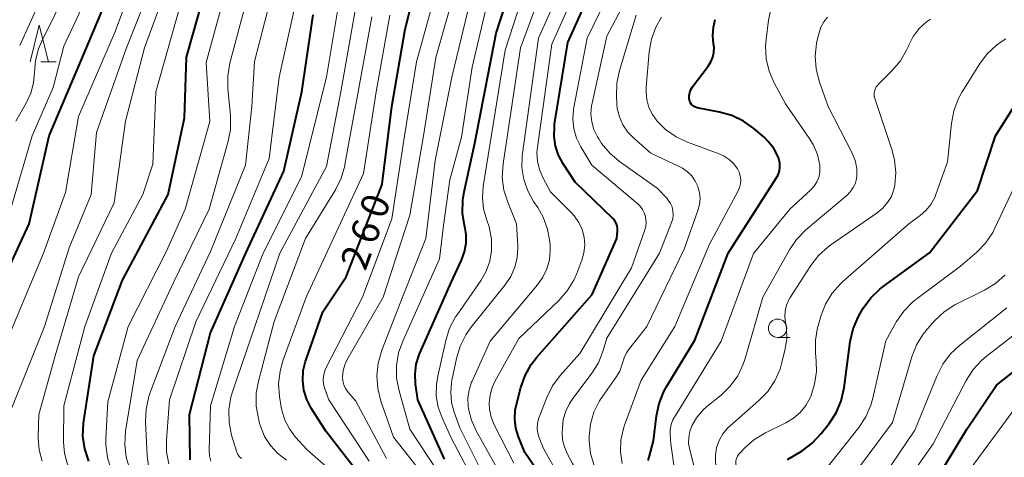
# Model space of a CAD drawing. Units: metres. Extents: x -76000 to -73999, y 27000 to 28500.
# Drawn here: x -75685 to -75551, y 27349 to 27409 of the extents above; entities that cross this region are included whole.
import ezdxf

# ---------------------------------------------------------------- set-up
doc = ezdxf.new("R2010")
doc.units = ezdxf.units.M
for name, color, linetype, lineweight in [('633100_広葉樹林', 7, 'Continuous', 13), ('633200_針葉樹林', 7, 'Continuous', 13), ('710100_等高線(計曲線)', 7, 'Continuous', 40), ('710200_等高線(主曲線)', 7, 'Continuous', 13)]:
    doc.layers.add(name, color=color, linetype=linetype, lineweight=lineweight)
doc.styles.add('Style-WORKING', font='MS Gothic.ttf')

msp = doc.modelspace()

# ---------------------------------------------------------------- linework, layer by layer
at = {"layer": '633100_広葉樹林', "linetype": 'Continuous', "lineweight": 13}
msp.add_line((-75581.72, 27365.51), (-75580.05, 27365.51), dxfattribs=at)
msp.add_circle((-75581.72, 27366.76), 1.25, dxfattribs=at)
at = {"layer": '633200_針葉樹林', "linetype": 'Continuous', "lineweight": 13}
msp.add_line((-75682.13, 27403.1), (-75680.05, 27403.1), dxfattribs=at)
at = {"layer": '633200_針葉樹林', "linetype": 'Continuous', "lineweight": 13, "flags": 128}
msp.add_lwpolyline([(-75683.59, 27403.1), (-75682.34, 27408.1), (-75681.09, 27403.1)], dxfattribs=at)
at = {"layer": '710100_等高線(計曲線)', "linetype": 'Continuous', "lineweight": 40, "flags": 128}
for points, elevation in [([(-75635.79, 27385.88), (-75635.61, 27386.39), (-75634.28, 27397), (-75632.48, 27407.52), (-75629.55, 27419)], 260), ([(-75689, 27369.62), (-75683.69, 27381), (-75681, 27393), (-75675.88, 27405), (-75671, 27416.69)], 230), ([(-75611.5, 27343), (-75616.18, 27349.82), (-75617.03, 27351.97), (-75617.39, 27353.15), (-75617.53, 27354.37), (-75617.46, 27355.6), (-75617.31, 27356.35), (-75616.71, 27358.68), (-75616.13, 27360.32), (-75615.28, 27361.84), (-75614.53, 27362.8), (-75607, 27371.34), (-75603.61, 27379), (-75603.53, 27380), (-75603.53, 27380.37), (-75603.59, 27380.73), (-75603.72, 27381.08), (-75603.91, 27381.4), (-75604.16, 27381.7), (-75609.31, 27386.69), (-75610.94, 27389.17), (-75611.57, 27390.34), (-75611.99, 27391.6), (-75612.18, 27392.92), (-75612.14, 27394.25), (-75612.1, 27394.58), (-75610.3, 27405.7), (-75605.27, 27417)], 280), ([(-75675.58, 27348.65), (-75676.13, 27350.3), (-75676.38, 27352.03), (-75676.32, 27353.77), (-75676.28, 27354.12), (-75674.9, 27363), (-75671, 27373.31), (-75664.78, 27385), (-75662.56, 27395.44), (-75662.28, 27403.72), (-75659.11, 27415)], 240), ([(-75627.1, 27348.9), (-75630.74, 27357), (-75631.05, 27359.18), (-75631.12, 27360.52), (-75630.96, 27361.85), (-75630.57, 27363.13), (-75630.47, 27363.37), (-75626.21, 27373), (-75624.79, 27376.02), (-75624.37, 27377.16), (-75624.16, 27378.34), (-75624.16, 27379.54), (-75624.35, 27380.65), (-75624.37, 27380.75), (-75624.65, 27382.47), (-75624.63, 27384.21), (-75624.44, 27385.36), (-75622.98, 27391.97), (-75620.07, 27407), (-75617.49, 27415)], 270), ([(-75661.77, 27348.81), (-75661.84, 27355), (-75659, 27366.13), (-75654.18, 27377), (-75649, 27388.18), (-75646.55, 27399), (-75645, 27409.49)], 250), ([(-75581.48, 27388.22), (-75581.4, 27388.77), (-75581.43, 27389.32), (-75581.54, 27389.87), (-75581.65, 27390.15), (-75582.23, 27391.25), (-75582.99, 27392.24), (-75583.57, 27392.79), (-75584.97, 27394), (-75586.38, 27395.01), (-75587.95, 27395.77), (-75589.64, 27396.24), (-75592.66, 27396.81), (-75592.89, 27396.88), (-75593.1, 27396.98), (-75593.29, 27397.12), (-75593.45, 27397.28), (-75593.59, 27397.48), (-75593.68, 27397.69), (-75593.74, 27397.92), (-75593.75, 27398), (-75593.76, 27398.44), (-75593.69, 27398.88), (-75593.54, 27399.3), (-75593.32, 27399.69), (-75593.24, 27399.8), (-75591.17, 27402.51), (-75590.81, 27403.08), (-75590.55, 27403.7), (-75590.41, 27404.35), (-75590.38, 27405.02), (-75590.45, 27405.55), (-75590.56, 27406.69), (-75590.47, 27407.82), (-75590.22, 27408.86)], 290), ([(-75580.35, 27348.85), (-75578.39, 27350.06), (-75576.99, 27351.1), (-75575.77, 27352.41), (-75574.69, 27353.79), (-75573.73, 27355.25), (-75573.05, 27356.85), (-75572.64, 27358.65), (-75571.81, 27364.95), (-75571.43, 27366.66), (-75570.76, 27368.27), (-75570.48, 27368.77), (-75570.05, 27369.48), (-75569.03, 27370.89), (-75567.78, 27372.11), (-75567.33, 27372.45), (-75561, 27377.04), (-75554.46, 27385.54), (-75552.03, 27393), (-75548.56, 27398.46)], 300), ([(-75599.36, 27348.74), (-75599.24, 27349.2), (-75598.61, 27351.39), (-75598.21, 27354.81), (-75597.87, 27356.51), (-75597.23, 27358.14), (-75596.81, 27358.88), (-75593, 27365.12), (-75588.46, 27377), (-75581.91, 27387.2), (-75581.65, 27387.69), (-75581.48, 27388.22)], 290), ([(-75638.16, 27346.11), (-75643.29, 27352.71), (-75645.26, 27355.85), (-75645.87, 27357.04), (-75646.26, 27358.32), (-75646.42, 27359.65), (-75646.36, 27360.98), (-75646.06, 27362.28), (-75645.98, 27362.5), (-75643.67, 27369), (-75640.49, 27373.78), (-75635.79, 27385.88)], 260), ([(-75549.59, 27316.41), (-75554.94, 27323), (-75559.38, 27328.62), (-75562.52, 27337), (-75562.76, 27339.14), (-75562.79, 27340.24), (-75562.62, 27341.33), (-75562.27, 27342.38), (-75561.89, 27343.12), (-75555.91, 27353), (-75551.91, 27359), (-75539, 27369.19)], 310)]:
    msp.add_lwpolyline(points, dxfattribs=dict(at, elevation=elevation))
at = {"layer": '710200_等高線(主曲線)', "linetype": 'Continuous', "lineweight": 13, "flags": 128}
for points, elevation in [([(-75686.63, 27365.37), (-75681.75, 27377), (-75678.74, 27385.26), (-75677, 27395.61), (-75672.1, 27407), (-75667.95, 27418.05)], 232), ([(-75686.77, 27381.23), (-75683.31, 27393), (-75680.42, 27399.58), (-75679, 27405.21), (-75673.88, 27416.12)], 228), ([(-75685, 27405.3), (-75679.71, 27417)], 224), ([(-75684.09, 27397.52), (-75683.49, 27398.83), (-75683.12, 27400.21), (-75683, 27401.63), (-75682.86, 27403.27), (-75682.43, 27404.86), (-75682.03, 27405.79), (-75676.52, 27417)], 226), ([(-75681.94, 27348.65), (-75682.35, 27350.18), (-75682.49, 27351.75), (-75682.49, 27352.01), (-75682.41, 27355), (-75680.16, 27363), (-75677, 27373.78), (-75672.13, 27383.87), (-75670.57, 27395), (-75668, 27405), (-75663.95, 27416.05)], 236), ([(-75623.35, 27359.55), (-75620.87, 27365), (-75614.42, 27372.67), (-75613.69, 27373.71), (-75613.15, 27374.87), (-75612.81, 27376.1), (-75612.7, 27377.38), (-75612.73, 27378.04), (-75612.77, 27378.54), (-75613.08, 27380.26), (-75613.68, 27381.89), (-75614.41, 27383.2), (-75614.98, 27384.06), (-75615.77, 27385.5), (-75616.3, 27387.05), (-75616.55, 27388.68), (-75616.51, 27390.32), (-75616.48, 27390.58), (-75614.31, 27406.31), (-75609.53, 27417)], 276), ([(-75617.64, 27348.36), (-75620.33, 27353.61), (-75620.74, 27354.62), (-75620.97, 27355.7), (-75621.02, 27356.57), (-75620.91, 27357.65), (-75620.61, 27358.7), (-75620.24, 27359.51), (-75617, 27365.36), (-75611.55, 27370.53), (-75610.39, 27371.84), (-75609.48, 27373.33), (-75609.09, 27374.24), (-75608.41, 27376.02), (-75608.12, 27377.04), (-75608.01, 27378.1), (-75608.09, 27379.17), (-75608.36, 27380.2), (-75608.79, 27381.18), (-75609.39, 27382.06), (-75609.83, 27382.54), (-75612.66, 27385.34), (-75613.71, 27387.29), (-75614.18, 27388.38), (-75614.45, 27389.53), (-75614.51, 27390.71), (-75614.45, 27391.44), (-75612.49, 27405.51), (-75607.37, 27417)], 278), ([(-75610.02, 27343.98), (-75613.62, 27350.38), (-75614.2, 27351.8), (-75614.4, 27352.44), (-75614.48, 27353.1), (-75614.45, 27353.76), (-75614.31, 27354.41), (-75614.22, 27354.64), (-75613.17, 27357.34), (-75612.4, 27358.9), (-75611.33, 27360.34), (-75608.68, 27363.32), (-75601.64, 27375), (-75599.85, 27380.04), (-75599.69, 27380.64), (-75599.64, 27381.26), (-75599.7, 27381.89), (-75599.72, 27382), (-75599.88, 27382.5), (-75600.12, 27382.97), (-75600.44, 27383.39), (-75600.72, 27383.66), (-75607.02, 27388.98), (-75608.52, 27391.48), (-75609.11, 27392.67), (-75609.48, 27393.95), (-75609.62, 27395.28), (-75609.52, 27396.61), (-75609.48, 27396.84), (-75607.69, 27406.31), (-75603, 27415.96)], 282), ([(-75610.38, 27349.67), (-75610.78, 27350.59), (-75611.01, 27351.57), (-75611.06, 27352.51), (-75611.05, 27353.15), (-75610.92, 27354.32), (-75610.59, 27355.44), (-75610.07, 27356.49), (-75609.71, 27357.03), (-75607.02, 27360.62), (-75606.14, 27362.04), (-75605.48, 27363.73), (-75605, 27365.43), (-75597.83, 27377), (-75596.17, 27381.17), (-75596.01, 27381.69), (-75595.95, 27382.22), (-75595.98, 27382.76), (-75596.1, 27383.29), (-75596.32, 27383.78), (-75596.61, 27384.23), (-75596.79, 27384.43), (-75598.13, 27385.87), (-75603.26, 27389.49), (-75604.59, 27390.61), (-75605.7, 27391.95), (-75606.09, 27392.56), (-75606.27, 27392.86), (-75606.75, 27393.85), (-75607.04, 27394.91), (-75607.15, 27396.01), (-75607.07, 27397.1), (-75607, 27397.43), (-75605, 27406.57), (-75599.49, 27417)], 284), ([(-75686.08, 27355.92), (-75681.64, 27367), (-75678.26, 27377.74), (-75675.27, 27385), (-75674.54, 27393.46), (-75670.44, 27405), (-75666.19, 27415.81)], 234), ([(-75638.08, 27307.64), (-75638.29, 27308.32), (-75640.28, 27315.72), (-75644.23, 27323), (-75649.88, 27328.12), (-75655.37, 27333), (-75663.03, 27336.97), (-75667.58, 27340.47), (-75668.86, 27341.65), (-75669.95, 27343.08), (-75671.73, 27345.92), (-75672.53, 27347.47), (-75673.04, 27349.14), (-75673.26, 27350.87), (-75673.25, 27351.74), (-75673, 27356.71), (-75670.2, 27367), (-75665, 27377.25), (-75662.47, 27383), (-75659.07, 27394.93), (-75659.58, 27403), (-75656.32, 27415)], 242), ([(-75621.63, 27346.37), (-75625, 27353.19), (-75625.78, 27355.31), (-75626.15, 27356.64), (-75626.27, 27358.01), (-75626.16, 27359.37), (-75626.11, 27359.65), (-75625.49, 27362.65), (-75624.98, 27364.32), (-75624.2, 27365.88), (-75623.5, 27366.87), (-75618.84, 27372.69), (-75618.09, 27373.83), (-75617.54, 27375.07), (-75617.22, 27376.39), (-75617.13, 27377.75), (-75617.14, 27378.01), (-75617.31, 27381), (-75618.5, 27383.93), (-75619.01, 27385.59), (-75619.23, 27387.32), (-75619.13, 27389.18), (-75616.75, 27405), (-75613, 27415.2)], 274), ([(-75667.46, 27348.02), (-75667.62, 27349.37), (-75667.84, 27354), (-75667.77, 27355.74), (-75667.4, 27357.44), (-75667.2, 27358), (-75663.8, 27367), (-75659, 27377.23), (-75654.21, 27389), (-75653.38, 27397), (-75653, 27403.14), (-75650.28, 27413.72)], 246), ([(-75643.63, 27359.8), (-75643.57, 27360.45), (-75643.39, 27361.08), (-75643.21, 27361.48), (-75638.3, 27371), (-75634.31, 27381.69), (-75632.55, 27393), (-75630.94, 27403.06), (-75627.9, 27414.1)], 262), ([(-75664.68, 27348.26), (-75664.98, 27349.88), (-75665, 27351.52), (-75664.58, 27357), (-75661, 27367.62), (-75655.55, 27379), (-75651, 27389.91), (-75649.64, 27401), (-75647, 27412.89)], 248), ([(-75658.97, 27348.66), (-75659.14, 27349.36), (-75659.19, 27350.14), (-75659, 27356.2), (-75655.72, 27367), (-75651.83, 27377), (-75646.58, 27387.42), (-75643.2, 27401), (-75641.23, 27412.77)], 252), ([(-75656.64, 27399.4), (-75656.65, 27401.15), (-75656.35, 27402.92), (-75653.7, 27413)], 244), ([(-75635.02, 27349), (-75639.19, 27356.81), (-75640.27, 27358.09), (-75640.59, 27358.54), (-75640.82, 27359.04), (-75640.97, 27359.57), (-75641.02, 27360.12), (-75641.02, 27360.2), (-75640.94, 27361), (-75640.71, 27361.78), (-75640.4, 27362.43), (-75635.49, 27371), (-75631.82, 27382.18), (-75629.98, 27393), (-75628.31, 27403.69), (-75625.65, 27413)], 264), ([(-75628.78, 27345.22), (-75634.08, 27351.92), (-75635.79, 27356.84), (-75636.21, 27358.53), (-75636.34, 27360.26), (-75636.17, 27362), (-75635.66, 27363.75), (-75632.84, 27371), (-75629.64, 27379), (-75628.36, 27389.64), (-75626.12, 27401), (-75623.31, 27412.69)], 266), ([(-75627.87, 27347), (-75631.85, 27353), (-75633.31, 27358.24), (-75633.63, 27359.95), (-75633.65, 27361.69), (-75633.37, 27363.41), (-75632.81, 27365.01), (-75627.78, 27376.22), (-75627.23, 27380.77), (-75626.39, 27387), (-75624.81, 27392.81), (-75623.32, 27402.36), (-75621, 27412.42)], 268), ([(-75643.51, 27310.49), (-75646.89, 27319), (-75651.56, 27324.44), (-75657, 27329.42), (-75664.32, 27333.68), (-75671, 27338.35), (-75676.82, 27345.18), (-75677.94, 27347.09), (-75678.54, 27348.36), (-75678.91, 27349.72), (-75679.04, 27351.21), (-75679, 27356.2), (-75676.11, 27367), (-75672.48, 27377), (-75668.24, 27385), (-75666.85, 27389.15), (-75666.47, 27399), (-75663.1, 27410.9)], 238), ([(-75656.22, 27357.38), (-75655.97, 27358.25), (-75652.95, 27367), (-75649.55, 27377), (-75643.2, 27388.8), (-75641.23, 27399), (-75639.14, 27410.86)], 254), ([(-75622.63, 27345), (-75626.18, 27351.82), (-75627.44, 27354.56), (-75627.97, 27356.01), (-75628.23, 27357.53), (-75628.22, 27359.08), (-75628.04, 27360.23), (-75626.94, 27365.11), (-75626.41, 27366.77), (-75625.59, 27368.31), (-75625.4, 27368.6), (-75622.12, 27373.33), (-75621.42, 27374.56), (-75620.94, 27375.89), (-75620.7, 27377.3), (-75620.71, 27378.96), (-75621.01, 27380.59), (-75621.32, 27381.51), (-75621.37, 27381.63), (-75621.78, 27383.06), (-75621.94, 27384.54), (-75621.84, 27386.08), (-75618.85, 27404.65), (-75616.72, 27411.28)], 272), ([(-75641.01, 27345.98), (-75645.82, 27350.18), (-75647.41, 27351.93), (-75648.24, 27353.03), (-75648.87, 27354.25), (-75649.28, 27355.57), (-75649.36, 27356.02), (-75649.59, 27357.46), (-75649.71, 27359.2), (-75649.52, 27360.93), (-75649.1, 27362.44), (-75645.96, 27371), (-75641, 27381.68), (-75638.14, 27387.86), (-75636.4, 27399), (-75634.54, 27409.46)], 258), ([(-75595.04, 27388.76), (-75599, 27390.61), (-75601.33, 27392.66), (-75602.15, 27393.51), (-75602.8, 27394.5), (-75603.28, 27395.58), (-75603.56, 27396.73), (-75603.63, 27397.37), (-75603.69, 27398.44), (-75603.63, 27400.19), (-75603.27, 27401.91), (-75601, 27409.43)], 286), ([(-75594.98, 27341.99), (-75596.28, 27351), (-75596.37, 27352.27), (-75596.36, 27352.96), (-75596.23, 27353.64), (-75595.98, 27354.29), (-75595.79, 27354.62), (-75589.43, 27365), (-75585, 27376.96), (-75580.04, 27383), (-75577.19, 27385.63), (-75576.74, 27386.13), (-75576.38, 27386.7), (-75576.12, 27387.33), (-75575.98, 27387.99), (-75575.95, 27388.67), (-75575.98, 27389), (-75576.3, 27390.43), (-75576.87, 27391.79), (-75577.4, 27392.66), (-75580.64, 27397.36), (-75582.17, 27400.21), (-75582.86, 27401.82), (-75583.26, 27403.51), (-75583.36, 27405.25), (-75583.29, 27406.14), (-75582.97, 27408.78), (-75582.61, 27410.49)], 292), ([(-75648.64, 27348.76), (-75649.82, 27349.67), (-75650.82, 27350.77), (-75651.62, 27352.02), (-75652.19, 27353.4), (-75652.3, 27353.78), (-75652.47, 27354.44), (-75652.77, 27356.16), (-75652.76, 27357.9), (-75652.46, 27359.56), (-75650.3, 27367.7), (-75646.04, 27379), (-75641.98, 27385.65), (-75641.2, 27387.22), (-75640.71, 27388.89), (-75640.67, 27389.1), (-75638.88, 27399), (-75637, 27409.2)], 256), ([(-75602.91, 27348.33), (-75603.13, 27349.92), (-75603.08, 27351.51), (-75602.74, 27353.08), (-75602.58, 27353.57), (-75600.31, 27359.69), (-75595.71, 27367), (-75591, 27378.21), (-75587.09, 27385.49), (-75586.89, 27385.97), (-75586.77, 27386.48), (-75586.74, 27387), (-75586.8, 27387.52), (-75586.95, 27388.02), (-75587.18, 27388.47), (-75587.69, 27389.16), (-75588.31, 27389.75), (-75589.02, 27390.22), (-75589.68, 27390.52), (-75593.98, 27392.11), (-75595.56, 27392.85), (-75596.98, 27393.85), (-75598.1, 27394.96), (-75598.13, 27395), (-75598.77, 27395.89), (-75599.25, 27396.87), (-75599.54, 27397.93), (-75599.65, 27399.02), (-75599.63, 27399.63), (-75599.22, 27404.45), (-75598.92, 27406.17), (-75598.33, 27407.81), (-75597.55, 27409.19)], 288), ([(-75591.84, 27343), (-75593.7, 27350.2), (-75593.84, 27351.03), (-75593.83, 27351.88), (-75593.67, 27352.7), (-75593.4, 27353.44), (-75592.76, 27354.57), (-75591.92, 27355.57), (-75591.35, 27356.09), (-75589.43, 27357.66), (-75588.18, 27358.87), (-75587.16, 27360.29), (-75586.4, 27361.86), (-75586.14, 27362.65), (-75583.74, 27371), (-75580.11, 27377.43), (-75579.13, 27378.87), (-75577.86, 27380.16), (-75572.23, 27384.92), (-75571.77, 27385.39), (-75571.4, 27385.93), (-75571.12, 27386.52), (-75570.95, 27387.16), (-75570.91, 27387.58), (-75570.94, 27388.6), (-75571.14, 27389.61), (-75571.55, 27390.62), (-75574.85, 27397), (-75576.04, 27400.43), (-75576.46, 27402.12), (-75576.59, 27403.86), (-75576.41, 27405.59), (-75576.31, 27406.05), (-75576.07, 27407.02), (-75575.81, 27407.8), (-75575.42, 27408.51), (-75574.91, 27409.15)], 294), ([(-75581.39, 27361.2), (-75581.12, 27362.1), (-75580.68, 27363.95), (-75580.47, 27365.38), (-75580.51, 27366.82), (-75580.62, 27367.56), (-75580.72, 27368.35), (-75580.67, 27369.14), (-75580.49, 27369.9), (-75580.18, 27370.63), (-75580, 27370.93), (-75577.2, 27375.3), (-75576.13, 27376.68), (-75574.85, 27377.86), (-75574.45, 27378.14), (-75568.13, 27382.49), (-75567.37, 27383.12), (-75566.72, 27383.88), (-75566.21, 27384.74), (-75565.86, 27385.68), (-75565.73, 27386.27), (-75565.6, 27387.97), (-75565.77, 27389.67), (-75566.1, 27390.97), (-75568.11, 27397), (-75568.47, 27398.09), (-75568.54, 27398.41), (-75568.56, 27398.73), (-75568.52, 27399.05), (-75568.42, 27399.37), (-75568.28, 27399.66), (-75568.08, 27399.92), (-75568.01, 27399.99), (-75566.11, 27401.89), (-75564.98, 27403.23), (-75564.11, 27404.74), (-75563.94, 27405.13), (-75563.85, 27405.35), (-75563.23, 27406.54), (-75562.41, 27407.61), (-75561.42, 27408.51), (-75561.19, 27408.68), (-75560.89, 27408.89)], 296), ([(-75587.18, 27349.33), (-75586.99, 27349.61), (-75586.88, 27349.74), (-75586.24, 27350.41), (-75584.94, 27351.56), (-75583.37, 27352.51), (-75580.59, 27353.87), (-75579.55, 27354.49), (-75578.64, 27355.28), (-75577.88, 27356.22), (-75577.24, 27357.38), (-75577.21, 27357.46), (-75576.67, 27359.12), (-75576.43, 27360.85), (-75576.45, 27362.26), (-75576.56, 27363.4), (-75576.56, 27365.14), (-75576.26, 27366.86), (-75576.2, 27367.09), (-75575.81, 27368.4), (-75575.18, 27370.03), (-75574.28, 27371.52), (-75573.13, 27372.83), (-75572.81, 27373.12), (-75563.84, 27381), (-75562.31, 27382.11), (-75561.5, 27382.81), (-75560.83, 27383.64), (-75560.31, 27384.58), (-75560.14, 27385.01), (-75558.55, 27389.45), (-75558.04, 27394.66), (-75557.71, 27396.38), (-75557.1, 27398.01), (-75556.56, 27398.99), (-75554.19, 27402.76), (-75553.14, 27404.15), (-75551.87, 27405.34), (-75551.1, 27405.88), (-75550.6, 27406.2)], 298), ([(-75670.01, 27347.5), (-75670.5, 27349.18), (-75670.69, 27350.91), (-75670.56, 27352.74), (-75669, 27362.35), (-75664.06, 27373), (-75659.2, 27383), (-75656.62, 27392.08), (-75656.29, 27393.79), (-75656.26, 27395.53), (-75656.28, 27395.79), (-75656.64, 27399.4)], 244), ([(-75685.54, 27395), (-75684.09, 27397.52)], 226), ([(-75606.7, 27348.03), (-75607.2, 27349.7), (-75607.4, 27351.43), (-75607.41, 27351.97), (-75607.41, 27352), (-75607.22, 27353.7), (-75606.74, 27355.33), (-75605.99, 27356.86), (-75605.6, 27357.45), (-75603.67, 27360.17), (-75603.23, 27360.91), (-75602.93, 27361.71), (-75602.87, 27362), (-75602.64, 27362.74), (-75602.29, 27363.42), (-75602.02, 27363.81), (-75599.52, 27367), (-75594.47, 27377.53), (-75592.57, 27382.8), (-75592.36, 27383.61), (-75592.29, 27384.44), (-75592.36, 27385.27), (-75592.58, 27386.08), (-75592.93, 27386.83), (-75593.42, 27387.52), (-75594.01, 27388.1), (-75594.69, 27388.58), (-75595.04, 27388.76)], 286), ([(-75566.97, 27365.03), (-75565.5, 27367.66), (-75564.53, 27369.1), (-75563.31, 27370.35), (-75562.71, 27370.83), (-75556.79, 27375.21), (-75554.59, 27377.12), (-75553.38, 27378.37), (-75552.41, 27379.82), (-75552.1, 27380.41), (-75548.07, 27389)], 302), ([(-75572.69, 27345), (-75566.08, 27353.92), (-75563.43, 27362.86), (-75562.79, 27364.48), (-75561.87, 27365.96), (-75561.3, 27366.67), (-75560.28, 27367.81), (-75559.01, 27369), (-75557.55, 27369.96), (-75557.28, 27370.1), (-75553.52, 27371.97), (-75552.03, 27372.88), (-75550.72, 27374.03)], 304), ([(-75546.62, 27303.38), (-75551, 27309.95), (-75555.56, 27316.44), (-75560.8, 27323), (-75566.19, 27327.81), (-75569.74, 27332.59), (-75570.48, 27333.78), (-75570.99, 27335.08), (-75571.28, 27336.45), (-75571.32, 27337.84), (-75571.31, 27338), (-75571.28, 27338.35), (-75570.99, 27340.07), (-75570.41, 27341.71), (-75569.57, 27343.2), (-75563, 27352.85), (-75559.99, 27360.32), (-75559.2, 27361.88), (-75558.15, 27363.27), (-75556.92, 27364.43), (-75550.47, 27369.53)], 306), ([(-75567.18, 27339.4), (-75566.94, 27340.9), (-75566.43, 27342.34), (-75565.61, 27343.77), (-75560.5, 27351), (-75556.01, 27359.65), (-75555.07, 27361.12), (-75553.89, 27362.4), (-75553.28, 27362.92), (-75545, 27369.37)], 308), ([(-75546.7, 27293.3), (-75551, 27300.17), (-75554.64, 27307.36), (-75559, 27313.2), (-75564.5, 27319.5), (-75570.53, 27325), (-75575.15, 27330.85), (-75577.78, 27336.25), (-75578.28, 27337.55), (-75578.55, 27338.92), (-75578.57, 27340.32), (-75578.41, 27341.47), (-75578.31, 27341.93), (-75577.79, 27343.59), (-75576.99, 27345.14), (-75576.38, 27346), (-75570.66, 27353.22), (-75569.7, 27354.68), (-75569.01, 27356.28), (-75568.75, 27357.21), (-75566.97, 27365.03)], 302), ([(-75549.11, 27284.89), (-75553.06, 27291), (-75557.42, 27298.58), (-75561.44, 27305), (-75566.59, 27311.41), (-75572.27, 27317), (-75577.18, 27322.82), (-75581.52, 27329), (-75585.94, 27336.06), (-75589, 27343.88), (-75590, 27347.45), (-75590.19, 27348.46), (-75590.2, 27349.49), (-75590.03, 27350.5), (-75589.69, 27351.47), (-75589.19, 27352.36), (-75588.54, 27353.16), (-75588.2, 27353.47), (-75584.27, 27356.9), (-75583.06, 27358.16), (-75582.09, 27359.61), (-75581.39, 27361.2)], 296), ([(-75637.38, 27348.62), (-75642.88, 27357), (-75643.42, 27358.52), (-75643.58, 27359.15), (-75643.63, 27359.8)], 262), ([(-75619.57, 27347), (-75622.78, 27352.78), (-75623.43, 27354.24), (-75623.82, 27355.79), (-75623.87, 27356.13), (-75623.91, 27357.25), (-75623.75, 27358.35), (-75623.41, 27359.41), (-75623.35, 27359.55)], 276), ([(-75654.79, 27349), (-75655.07, 27349.29), (-75655.3, 27349.63), (-75655.47, 27350), (-75655.51, 27350.12), (-75656.12, 27352.2), (-75656.45, 27353.91), (-75656.49, 27355.65), (-75656.22, 27357.38)], 254), ([(-75548.82, 27319), (-75553.11, 27324.89), (-75556.16, 27329.39), (-75557.01, 27330.91), (-75557.58, 27332.56), (-75557.66, 27332.9), (-75558.44, 27336.58), (-75558.66, 27338.31), (-75558.57, 27340.05), (-75558.19, 27341.71), (-75557, 27345.44), (-75549.64, 27355.51)], 312), ([(-75532.55, 27241.45), (-75537.53, 27243.91), (-75539.02, 27244.82), (-75540.33, 27245.97), (-75541.17, 27246.98), (-75543.64, 27250.36), (-75547, 27257.53), (-75551.42, 27265), (-75555.74, 27272.26), (-75560.7, 27279), (-75565.47, 27284.53), (-75569.34, 27291), (-75573.89, 27298.11), (-75575.87, 27302.13), (-75582.6, 27309), (-75585.97, 27316.03), (-75590.02, 27323), (-75595.65, 27328.35), (-75601, 27333.37), (-75605.26, 27340.74), (-75609.67, 27348.33), (-75610.38, 27349.67)], 284), ([(-75548.46, 27287.54), (-75552.91, 27295), (-75556.58, 27301.42), (-75561, 27308.61), (-75566.02, 27313.98), (-75571, 27319.17), (-75576.76, 27325.24), (-75581, 27331.74), (-75585.06, 27338.94), (-75587.17, 27347), (-75587.38, 27348), (-75587.41, 27348.34), (-75587.39, 27348.68), (-75587.31, 27349.01), (-75587.18, 27349.33)], 298)]:
    msp.add_lwpolyline(points, dxfattribs=dict(at, elevation=elevation))

# ---------------------------------------------------------------- texts
at = {"layer": '710100_等高線(計曲線)', "linetype": 'Continuous', "lineweight": 40, "style": 'Style-WORKING'}
for s, p in [('0', (-75635.32, 27381.49, -10)), ('6', (-75636.61, 27377.96, -10)), ('2', (-75637.89, 27374.44, -10))]:
    msp.add_text(s, height=3.75, rotation=70, dxfattribs=at).set_placement(p)

doc.saveas('drawing.dxf')
